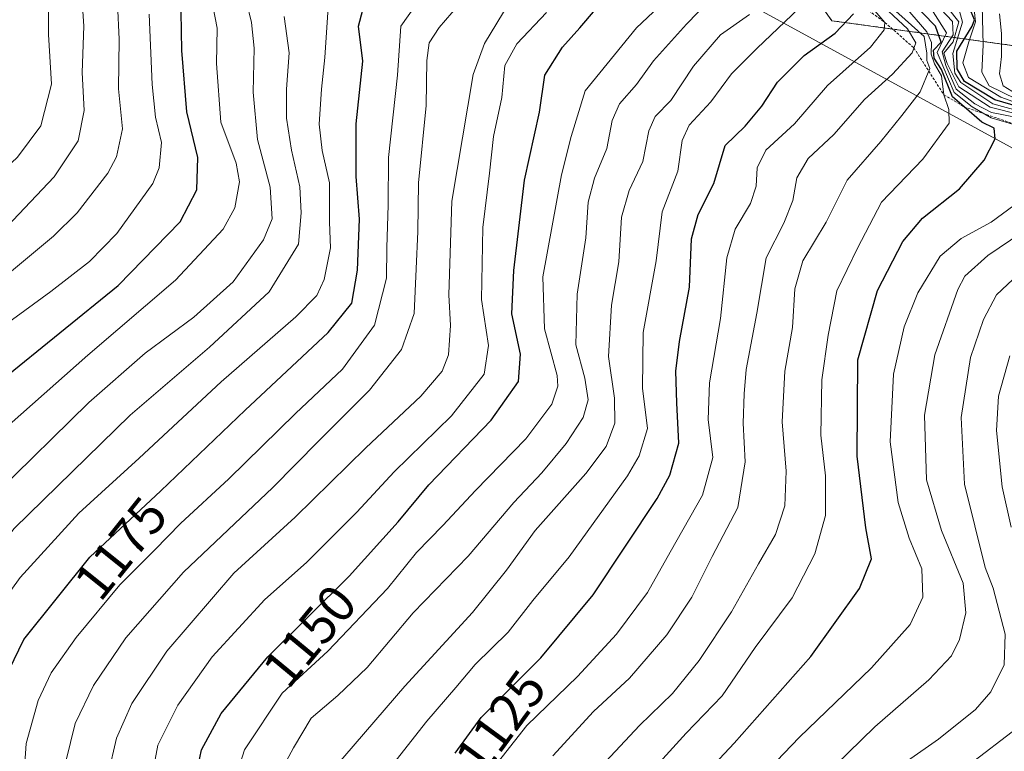
# Model space of a CAD drawing. Units: metres. Extents: x 577818 to 579782, y 4763577 to 4765911.
# Drawn here: x 578318 to 578505, y 4763912 to 4764051 of the extents above; entities that cross this region are included whole.
import ezdxf
from ezdxf.enums import TextEntityAlignment as Align

# ---------------------------------------------------------------- set-up
doc = ezdxf.new("R2010")
doc.units = ezdxf.units.M
doc.header["$MEASUREMENT"] = 0
doc.linetypes.add('TRAZOS', pattern=[0.75, 0.5, -0.25])
for name, color, linetype, lineweight in [('Arbolado forestal', 92, 'TRAZOS', 0), ('Arbolado forestal CxS', 92, 'Continuous', 0), ('Curva de nivel maestra', 36, 'Continuous', 30), ('Curva de nivel normal', 36, 'Continuous', 0), ('Entidad de ámbito territorial', 19, 'Continuous', 0), ('Entidad de ámbito territorial CxS', 92, 'Continuous', 0), ('Escarpado lineal', 39, 'TRAZOS', 0), ('Pastizal CxS', 92, 'Continuous', 0), ('Rótulo de curva de nivel directora', 19, 'Continuous', 0)]:
    doc.layers.add(name, color=color, linetype=linetype, lineweight=lineweight)
doc.styles.add('Arial', font='txt', dxfattribs={"height": 0.2})

# ---------------------------------------------------------------- blocks, each defined once
blk = doc.blocks.new('*U158')
at = {"layer": 'Curva de nivel normal', "color": 36, "linetype": 'Continuous', "lineweight": 0}
blk.add_polyline3d([(578279.45, 4763905.01, 1195), (578279.32, 4763912.69, 1195), (578280.52, 4763924.04, 1195), (578281.82, 4763929.4, 1195), (578284.85, 4763935.08, 1195), (578290.58, 4763943.94, 1195), (578307.38, 4763966.96, 1195), (578330.73, 4763987.53, 1195), (578347.44, 4764001.82, 1195), (578356.5, 4764011.5, 1195), (578358.72, 4764015.58, 1195), (578359.61, 4764020.52, 1195), (578358.96, 4764024.1, 1195), (578356.04, 4764031.85, 1195), (578355.23, 4764043.03, 1195), (578355.32, 4764049.74, 1195), (578354.13, 4764056.06, 1195)], dxfattribs=at)
blk = doc.blocks.new('*U160')
at = {"layer": 'Curva de nivel normal', "color": 36, "linetype": 'Continuous', "lineweight": 0}
blk.add_polyline3d([(578285.5, 4763911.81, 1190), (578287.86, 4763921.34, 1190), (578293.4, 4763933.92, 1190), (578298.66, 4763942.64, 1190), (578302.45, 4763948.49, 1190), (578313.28, 4763961.28, 1190), (578330.91, 4763978.55, 1190), (578341.67, 4763987.91, 1190), (578350.88, 4763994.78, 1190), (578358.36, 4764001.53, 1190), (578364.16, 4764009.51, 1190), (578365.79, 4764013.51, 1190), (578365.39, 4764019.51, 1190), (578363.02, 4764028.6, 1190), (578362.16, 4764037.57, 1190), (578362.4, 4764045.94, 1190), (578361.88, 4764050.84, 1190), (578360.92, 4764054.8, 1190)], dxfattribs=at)

msp = doc.modelspace()

# ---------------------------------------------------------------- linework, layer by layer
at = {"layer": 'Arbolado forestal', "color": 92, "linetype": 'TRAZOS', "lineweight": 0}
msp.add_polyline3d([(578465.6, 4764060.65, 1121.01), (578472.25, 4764051.18, 1125.74), (578518.11, 4764044.89, 1041.79)], dxfattribs=at)
at = {"layer": 'Arbolado forestal CxS', "color": 92, "linetype": 'Continuous', "lineweight": 0}
msp.add_polyline3d([(578518.11, 4764044.88, 1041.79), (578472.25, 4764051.18, 1125.74), (578465.6, 4764060.65, 1121.01)], dxfattribs=at)
at = {"layer": 'Curva de nivel maestra', "color": 36, "linetype": 'Continuous', "lineweight": 30}
for points in [[(578440.7, 4763899.9, 1100), (578453.69, 4763913.76, 1100), (578468.25, 4763930.24, 1100), (578477.48, 4763943.18, 1100), (578479.81, 4763948.85, 1100), (578478.72, 4763954.74, 1100), (578477.05, 4763968.32, 1100), (578477.19, 4763986.68, 1100), (578480.9, 4763999.85, 1100), (578485.72, 4764009.18, 1100), (578489.46, 4764013.6, 1100), (578496.53, 4764019.21, 1100), (578501.19, 4764024.65, 1100), (578503.32, 4764028.72, 1100), (578503.14, 4764030.72, 1100), (578500.78, 4764031.87, 1100), (578497.39, 4764034.79, 1100), (578495.2, 4764036.68, 1100), (578493.08, 4764041.89, 1100), (578491.69, 4764044.05, 1100), (578491.6, 4764045.55, 1100), (578493.06, 4764047.08, 1100), (578491.95, 4764050.12, 1100), (578484.89, 4764057.47, 1100)], [(578350.78, 4763904.85, 1150), (578352.37, 4763912.49, 1150), (578356.12, 4763919.4, 1150), (578365, 4763930.15, 1150), (578380.42, 4763945.52, 1150), (578389.75, 4763955.86, 1150), (578395.62, 4763962.88, 1150), (578407.42, 4763975.19, 1150), (578412.67, 4763982.52, 1150), (578413.03, 4763987.74, 1150), (578411.36, 4763995.42, 1150), (578411.79, 4764003.66, 1150), (578413.76, 4764020.87, 1150), (578416.62, 4764033.78, 1150), (578417.65, 4764040.83, 1150), (578421, 4764046.12, 1150), (578424.32, 4764049.83, 1150), (578429.92, 4764056.42, 1150)], [(578273.61, 4763890.73, 1200), (578273.25, 4763913.85, 1200), (578274.54, 4763927.85, 1200), (578277.48, 4763936.18, 1200), (578284.06, 4763947.52, 1200), (578289.26, 4763954.52, 1200), (578291.92, 4763958.85, 1200), (578295.5, 4763963.2, 1200), (578300.61, 4763968.59, 1200), (578303.42, 4763972.95, 1200), (578314.29, 4763982.81, 1200), (578336.53, 4764000.84, 1200), (578348.28, 4764012.91, 1200), (578351.46, 4764019, 1200), (578351.68, 4764025.17, 1200), (578349.54, 4764033.84, 1200), (578348.62, 4764045.51, 1200), (578348.46, 4764052.84, 1200)], [(578309.73, 4763910.32, 1175), (578312.03, 4763920.11, 1175), (578318.57, 4763933.48, 1175), (578331.11, 4763949.11, 1175), (578344.59, 4763961.75, 1175), (578360.68, 4763977.11, 1175), (578376.45, 4763991.89, 1175), (578380.96, 4763997.44, 1175), (578382.04, 4764003.73, 1175), (578382.42, 4764013.44, 1175), (578381.75, 4764021.57, 1175), (578381.76, 4764031.55, 1175), (578383.03, 4764043.51, 1175), (578382.24, 4764050.17, 1175), (578383.03, 4764053.25, 1175)], [(578509.3, 4764034.33, 1075), (578503.22, 4764036.11, 1075), (578497.49, 4764039.61, 1075), (578496.06, 4764042.05, 1075), (578496.01, 4764045.37, 1075), (578498.95, 4764050.17, 1075), (578499.36, 4764051.34, 1075), (578498.43, 4764053.63, 1075)], [(578400.57, 4763911.88, 1125), (578405.55, 4763918.65, 1125), (578416.92, 4763929.99, 1125), (578426.83, 4763941.95, 1125), (578439.04, 4763960.29, 1125), (578441.41, 4763964.76, 1125), (578443.13, 4763970.85, 1125), (578442.76, 4763978.52, 1125), (578442.55, 4763984.52, 1125), (578443.26, 4763990.18, 1125), (578445.18, 4764000.51, 1125), (578445.52, 4764009.67, 1125), (578446.83, 4764014.32, 1125), (578449.81, 4764020.24, 1125), (578451.96, 4764027.46, 1125), (578455.75, 4764031.12, 1125), (578458.93, 4764034.91, 1125), (578461.88, 4764039.46, 1125), (578466.99, 4764044.58, 1125), (578472.87, 4764048.84, 1125), (578476.39, 4764052.51, 1125)]]:
    msp.add_polyline3d(points, dxfattribs=at)
at = {"layer": 'Curva de nivel normal', "color": 36, "linetype": 'Continuous', "lineweight": 0}
for points in [[(578334.63, 4763907.85, 1160), (578336.16, 4763914.68, 1160), (578339.1, 4763921.32, 1160), (578345.78, 4763931.23, 1160), (578358.5, 4763946.12, 1160), (578370.18, 4763956.74, 1160), (578383.62, 4763969.93, 1160), (578394.04, 4763979.79, 1160), (578398.15, 4763984.5, 1160), (578399.33, 4763987.62, 1160), (578399.69, 4763993.2, 1160), (578399.4, 4763999.02, 1160), (578399.97, 4764016.87, 1160), (578404, 4764040.96, 1160), (578406.19, 4764046.86, 1160), (578414.46, 4764060.61, 1160)], [(578247.87, 4763906.9, 1220), (578245.4, 4763914.86, 1220), (578244.03, 4763928.84, 1220), (578244.23, 4763932.24, 1220), (578246.09, 4763937.12, 1220), (578251.46, 4763944.64, 1220), (578255.49, 4763951.18, 1220), (578260.38, 4763958.17, 1220), (578268.8, 4763973.32, 1220), (578275.41, 4763982.46, 1220), (578280.5, 4763988.6, 1220), (578289.81, 4763997.96, 1220), (578300.64, 4764010.55, 1220), (578308.18, 4764016.77, 1220), (578312.66, 4764020.85, 1220), (578317.36, 4764025.23, 1220), (578321.77, 4764031.19, 1220), (578323.8, 4764039.1, 1220), (578323.26, 4764048.53, 1220), (578323.24, 4764057.76, 1220)], [(578251.66, 4763911.76, 1215), (578251.33, 4763920.33, 1215), (578250.67, 4763927.11, 1215), (578252.47, 4763932.39, 1215), (578258.14, 4763942.06, 1215), (578261.15, 4763948.67, 1215), (578267.16, 4763958.49, 1215), (578273.99, 4763969.98, 1215), (578282.02, 4763981.32, 1215), (578286.72, 4763986.85, 1215), (578291.37, 4763991.18, 1215), (578297.1, 4763996.88, 1215), (578305.23, 4764003.06, 1215), (578313.05, 4764009.61, 1215), (578324.35, 4764021.47, 1215), (578328.91, 4764028.32, 1215), (578330.02, 4764034.09, 1215), (578329.68, 4764041.32, 1215), (578329.97, 4764050.17, 1215), (578329.55, 4764056.81, 1215)], [(578358.57, 4763906.3, 1145), (578360.54, 4763912.47, 1145), (578367.7, 4763923.24, 1145), (578376.37, 4763931.26, 1145), (578387.76, 4763943.15, 1145), (578393.27, 4763950.02, 1145), (578398.24, 4763955.15, 1145), (578404.5, 4763961.82, 1145), (578414.04, 4763971.64, 1145), (578418.96, 4763978.23, 1145), (578420.11, 4763981.64, 1145), (578419.99, 4763983.71, 1145), (578417.59, 4763992.55, 1145), (578417.28, 4764002.43, 1145), (578420.85, 4764021.84, 1145), (578422.64, 4764029.17, 1145), (578425.33, 4764037.84, 1145), (578435.06, 4764049.84, 1145), (578443.5, 4764057.84, 1145)], [(578318.24, 4763902.46, 1170), (578319.02, 4763913.71, 1170), (578321.29, 4763921.9, 1170), (578323.79, 4763927.14, 1170), (578328.5, 4763933.85, 1170), (578336.84, 4763943.86, 1170), (578343.45, 4763950.52, 1170), (578348.33, 4763955.52, 1170), (578357.53, 4763964.02, 1170), (578370.24, 4763976.48, 1170), (578379.16, 4763984.9, 1170), (578385.27, 4763993.24, 1170), (578387.53, 4764002.22, 1170), (578387.61, 4764007.96, 1170), (578387.84, 4764016.18, 1170), (578387.95, 4764025.17, 1170), (578389.62, 4764040.84, 1170), (578390.28, 4764050.17, 1170), (578394.43, 4764056.11, 1170)], [(578366.32, 4763906.3, 1140), (578369.84, 4763912.85, 1140), (578373.21, 4763918.52, 1140), (578378.31, 4763922.85, 1140), (578383.87, 4763928.18, 1140), (578392.61, 4763938.56, 1140), (578403.06, 4763949.35, 1140), (578411.77, 4763959.56, 1140), (578417.1, 4763965.18, 1140), (578421.71, 4763970.73, 1140), (578424.92, 4763975.7, 1140), (578425.88, 4763979.06, 1140), (578425.28, 4763983.18, 1140), (578423.54, 4763989.52, 1140), (578423.82, 4763999.18, 1140), (578425.46, 4764009.89, 1140), (578425.88, 4764016.69, 1140), (578427.1, 4764021.22, 1140), (578429.42, 4764026.84, 1140), (578430.47, 4764032.22, 1140), (578431.88, 4764035.39, 1140), (578435.07, 4764039.07, 1140), (578438.34, 4764043.55, 1140), (578444.58, 4764050.51, 1140), (578448.92, 4764054.93, 1140)], [(578407.2, 4763908.17, 1120), (578414.24, 4763917.12, 1120), (578423.88, 4763926.41, 1120), (578431.31, 4763934.48, 1120), (578437.16, 4763942.42, 1120), (578441.49, 4763950.09, 1120), (578447.66, 4763960.94, 1120), (578449.6, 4763968.09, 1120), (578448.72, 4763975.34, 1120), (578449, 4763982.32, 1120), (578451.04, 4763994.52, 1120), (578452.27, 4764006.1, 1120), (578453.84, 4764011.52, 1120), (578456.8, 4764016.44, 1120), (578457.87, 4764019.71, 1120), (578458.06, 4764023.21, 1120), (578459.72, 4764026.57, 1120), (578465.13, 4764031.57, 1120), (578471.41, 4764038.88, 1120), (578479.57, 4764046.16, 1120), (578482.18, 4764049.46, 1120), (578482.33, 4764050.85, 1120), (578478.54, 4764055.34, 1120)], [(578419.16, 4763911.36, 1115), (578426.9, 4763919.8, 1115), (578433.73, 4763926.14, 1115), (578440.88, 4763934.34, 1115), (578445.63, 4763941.5, 1115), (578449.46, 4763949.26, 1115), (578454.39, 4763958.6, 1115), (578455.75, 4763967.28, 1115), (578455.37, 4763974.62, 1115), (578455.59, 4763980.23, 1115), (578455.93, 4763984.86, 1115), (578457.99, 4763995.57, 1115), (578459.74, 4764006.06, 1115), (578463.12, 4764012.69, 1115), (578464.85, 4764017, 1115), (578465.6, 4764021.28, 1115), (578467.73, 4764024.95, 1115), (578472.61, 4764029.51, 1115), (578478.47, 4764036.17, 1115), (578483.79, 4764040.98, 1115), (578487.52, 4764045.06, 1115), (578488.19, 4764046.99, 1115), (578486.66, 4764049.64, 1115), (578480.36, 4764055.51, 1115)], [(578424.65, 4763905.32, 1110), (578435.69, 4763917.14, 1110), (578441.91, 4763923.18, 1110), (578446.99, 4763929.48, 1110), (578453.13, 4763938.72, 1110), (578458.28, 4763947.88, 1110), (578461.51, 4763953.42, 1110), (578463.28, 4763958.91, 1110), (578463.53, 4763965.52, 1110), (578462.82, 4763974.85, 1110), (578463.32, 4763984.52, 1110), (578464.75, 4763992.85, 1110), (578465.19, 4764000.18, 1110), (578466.7, 4764005.51, 1110), (578471.19, 4764012.84, 1110), (578475.18, 4764020.84, 1110), (578481.59, 4764028.23, 1110), (578485.55, 4764033.16, 1110), (578489.04, 4764037.65, 1110), (578490.88, 4764042.06, 1110), (578490.3, 4764043.64, 1110), (578490.32, 4764044.98, 1110), (578489.8, 4764048.16, 1110), (578480.82, 4764056.3, 1110)], [(578508.11, 4764033.25, 1085), (578502.33, 4764034.74, 1085), (578496.39, 4764038.6, 1085), (578494.21, 4764043.03, 1085), (578493.54, 4764044.99, 1085), (578495.3, 4764047.17, 1085), (578496.39, 4764050.95, 1085), (578492.74, 4764055.66, 1085)], [(578259.52, 4763905.32, 1210), (578257.2, 4763912.4, 1210), (578257.35, 4763918.74, 1210), (578259.3, 4763925.5, 1210), (578262.19, 4763935.54, 1210), (578268.21, 4763948.55, 1210), (578276.17, 4763961.49, 1210), (578287.01, 4763975.35, 1210), (578296.86, 4763986.38, 1210), (578307.32, 4763996.18, 1210), (578324.21, 4764010.18, 1210), (578328.72, 4764014.62, 1210), (578334.57, 4764022.17, 1210), (578336.16, 4764025.3, 1210), (578337.34, 4764030.63, 1210), (578336.56, 4764038.25, 1210), (578336.72, 4764047.67, 1210), (578336.38, 4764054.4, 1210)], [(578300.79, 4763904.85, 1180), (578301.99, 4763912.54, 1180), (578305.41, 4763924.8, 1180), (578310.09, 4763934.49, 1180), (578317.87, 4763945.24, 1180), (578329, 4763957.51, 1180), (578340.5, 4763967.98, 1180), (578356.11, 4763982.49, 1180), (578370.3, 4763994.85, 1180), (578374.28, 4763998.88, 1180), (578375.66, 4764001.97, 1180), (578376.86, 4764008, 1180), (578376.71, 4764012.88, 1180), (578376.7, 4764020.35, 1180), (578375.3, 4764026.51, 1180), (578374.73, 4764031.51, 1180), (578375.19, 4764038.17, 1180), (578375.84, 4764044.17, 1180), (578376.44, 4764053.71, 1180)], [(578326.56, 4763910.29, 1165), (578328.3, 4763917.52, 1165), (578331.82, 4763924.72, 1165), (578337.94, 4763933.77, 1165), (578348.91, 4763946.27, 1165), (578365.95, 4763962.41, 1165), (578374.62, 4763971.23, 1165), (578384.3, 4763980.91, 1165), (578390.37, 4763988.64, 1165), (578392.78, 4763995.46, 1165), (578393.19, 4764003.97, 1165), (578393.51, 4764011.07, 1165), (578393.61, 4764020.31, 1165), (578395.11, 4764035.07, 1165), (578395.21, 4764043.63, 1165), (578395.68, 4764046.96, 1165), (578397.58, 4764049.87, 1165), (578401.18, 4764054.07, 1165)], [(578342.66, 4763905.89, 1155), (578344.06, 4763913.35, 1155), (578347.86, 4763920.99, 1155), (578354.4, 4763930.2, 1155), (578364.37, 4763941.06, 1155), (578372.34, 4763948.12, 1155), (578381.92, 4763957.72, 1155), (578388.99, 4763965.36, 1155), (578399.9, 4763976.01, 1155), (578406.12, 4763983.96, 1155), (578406.91, 4763989.43, 1155), (578405.58, 4763998.17, 1155), (578405.85, 4764011.84, 1155), (578407.14, 4764022.17, 1155), (578407.92, 4764029.17, 1155), (578409.46, 4764036.57, 1155), (578410.05, 4764042.66, 1155), (578412.32, 4764046.79, 1155), (578417.96, 4764052.73, 1155)], [(578388.7, 4763909.66, 1130), (578395.21, 4763917.96, 1130), (578400.74, 4763924.33, 1130), (578404.38, 4763928.7, 1130), (578410.65, 4763934.88, 1130), (578415.38, 4763940.89, 1130), (578422.26, 4763949.18, 1130), (578433.37, 4763964.62, 1130), (578435.62, 4763968.39, 1130), (578437.19, 4763973.58, 1130), (578436.2, 4763981.28, 1130), (578436.35, 4763991.85, 1130), (578438.8, 4764005.51, 1130), (578439.97, 4764014.84, 1130), (578442.93, 4764022.56, 1130), (578443.8, 4764028.37, 1130), (578445.13, 4764031.33, 1130), (578449.21, 4764035.72, 1130), (578453.19, 4764041.06, 1130), (578458.06, 4764045.95, 1130), (578465.98, 4764053.49, 1130)], [(578486.28, 4764053.76, 1105), (578490.31, 4764049.06, 1105), (578491.23, 4764047.04, 1105), (578491.14, 4764044.79, 1105), (578491.8, 4764042.98, 1105), (578493.1, 4764040.69, 1105), (578493.57, 4764037.06, 1105), (578494.52, 4764034.27, 1105), (578494.57, 4764031.7, 1105), (578489.56, 4764024.84, 1105), (578481.69, 4764016.64, 1105), (578477.1, 4764007.91, 1105), (578473.19, 4763999.8, 1105), (578471.57, 4763991.39, 1105), (578470.36, 4763982.85, 1105), (578470.18, 4763972.36, 1105), (578471.02, 4763964.61, 1105), (578471.01, 4763957.06, 1105), (578469.03, 4763949.78, 1105), (578464.69, 4763941.42, 1105), (578457.69, 4763931.98, 1105), (578451.36, 4763922.73, 1105), (578444.54, 4763915.63, 1105), (578434.39, 4763904.5, 1105)], [(578509.41, 4764030.68, 1095), (578502.56, 4764032.72, 1095), (578498.92, 4764034.77, 1095), (578495.48, 4764037.54, 1095), (578492.29, 4764045.11, 1095), (578494.06, 4764048.88, 1095), (578491.53, 4764052.88, 1095)], [(578507.51, 4764032.75, 1090), (578502.58, 4764033.72, 1090), (578499.44, 4764035.37, 1090), (578495.87, 4764038.13, 1090), (578493.92, 4764042.67, 1090), (578493.25, 4764045.27, 1090), (578495.34, 4764048.51, 1090), (578495.18, 4764051.05, 1090), (578491.92, 4764054.52, 1090)], [(578496.52, 4764052.97, 1080), (578497.09, 4764050.9, 1080), (578495.26, 4764044.91, 1080), (578495.61, 4764041.17, 1080), (578496.77, 4764039.43, 1080), (578502.86, 4764035.34, 1080), (578508.63, 4764033.78, 1080)], [(578499.32, 4764053.32, 1070), (578499.54, 4764050.99, 1070), (578498.28, 4764047.17, 1070), (578497.17, 4764043.15, 1070), (578498.22, 4764040.36, 1070), (578504.39, 4764036.62, 1070), (578514.23, 4764033.07, 1070)], [(578500.83, 4764054, 1065), (578501, 4764046.6, 1065), (578500.8, 4764041.42, 1065), (578502.17, 4764038.77, 1065), (578507.26, 4764036.3, 1065)], [(578266.82, 4763901.26, 1205), (578267.59, 4763924.54, 1205), (578269.26, 4763933.66, 1205), (578270.98, 4763938.58, 1205), (578275.38, 4763947.99, 1205), (578284.71, 4763960.22, 1205), (578295.71, 4763974.07, 1205), (578301.02, 4763979.84, 1205), (578303.3, 4763982.69, 1205), (578305.88, 4763985.34, 1205), (578311.43, 4763990.76, 1205), (578323.71, 4763999.67, 1205), (578331.05, 4764005.35, 1205), (578336.24, 4764010.68, 1205), (578343.1, 4764020.23, 1205), (578344.29, 4764023.22, 1205), (578344.74, 4764028, 1205), (578343.63, 4764032.8, 1205), (578342.95, 4764039.06, 1205), (578342.41, 4764052.4, 1205)], [(578292.58, 4763906.52, 1185), (578294.57, 4763916.85, 1185), (578299.09, 4763928.85, 1185), (578305.73, 4763940.7, 1185), (578316.74, 4763954.59, 1185), (578338.79, 4763976.14, 1185), (578353.88, 4763989.05, 1185), (578365.22, 4763999.62, 1185), (578370.8, 4764008.66, 1185), (578371.29, 4764014.61, 1185), (578371.07, 4764019.61, 1185), (578369.48, 4764026.53, 1185), (578368.55, 4764032.66, 1185), (578368.52, 4764038.14, 1185), (578369.02, 4764045.09, 1185), (578368.06, 4764051.96, 1185)], [(578377.66, 4763909.04, 1135), (578391.04, 4763924.61, 1135), (578403.92, 4763938.61, 1135), (578410.37, 4763946.69, 1135), (578415.82, 4763954.18, 1135), (578425.47, 4763965.02, 1135), (578429.35, 4763970.18, 1135), (578430.97, 4763974.65, 1135), (578430.89, 4763979.38, 1135), (578429.77, 4763987.28, 1135), (578430.35, 4763997.06, 1135), (578431.73, 4764005.31, 1135), (578432.26, 4764013.79, 1135), (578433.7, 4764018.86, 1135), (578436.27, 4764024.4, 1135), (578437.42, 4764030.25, 1135), (578438.66, 4764032.93, 1135), (578441.6, 4764036.03, 1135), (578445.92, 4764042.55, 1135), (578451.04, 4764048.48, 1135), (578456.61, 4764052.39, 1135)], [(578504.14, 4764052.51, 1060), (578504.53, 4764048.72, 1060), (578504.49, 4764044.34, 1060), (578504.13, 4764041.05, 1060), (578504.84, 4764038.81, 1060), (578508.11, 4764036.74, 1060)], [(578454.69, 4763902.99, 1095), (578466.03, 4763914.82, 1095), (578479.78, 4763928.1, 1095), (578487.13, 4763936.34, 1095), (578489.56, 4763941.54, 1095), (578489.36, 4763946.94, 1095), (578486.92, 4763952.77, 1095), (578484.84, 4763959.53, 1095), (578483.32, 4763971.1, 1095), (578483.97, 4763983.96, 1095), (578485.98, 4763992.96, 1095), (578488.62, 4763999.39, 1095), (578492.83, 4764006.36, 1095), (578496.84, 4764009.78, 1095), (578502.54, 4764012.84, 1095), (578509.04, 4764017.62, 1095)], [(578460.24, 4763897.18, 1090), (578480.45, 4763916.85, 1090), (578490.68, 4763925.8, 1090), (578495.01, 4763930.34, 1090), (578496.53, 4763933.47, 1090), (578497.72, 4763938.52, 1090), (578497.21, 4763944.18, 1090), (578493.12, 4763954.18, 1090), (578490.25, 4763963.85, 1090), (578489.86, 4763976.15, 1090), (578491.81, 4763987.6, 1090), (578496.21, 4764000.07, 1090), (578497.53, 4764002.57, 1090), (578501.92, 4764006.52, 1090), (578515.06, 4764015.41, 1090)], [(578481.36, 4763906.7, 1085), (578492.54, 4763914.49, 1085), (578499.54, 4763920.16, 1085), (578502.48, 4763923.54, 1085), (578505.01, 4763928.68, 1085), (578505.24, 4763934.52, 1085), (578502.91, 4763943.26, 1085), (578501.38, 4763947.18, 1085), (578497.49, 4763963.02, 1085), (578496.84, 4763975.73, 1085), (578498.64, 4763987.14, 1085), (578501.1, 4763994.32, 1085), (578503.53, 4763999.06, 1085), (578509.83, 4764004.91, 1085)], [(578506.08, 4763987.42, 1080), (578503.92, 4763979.74, 1080), (578503.59, 4763973.23, 1080), (578504.63, 4763962.52, 1080), (578506.34, 4763954.85, 1080)], [(578507.6, 4763916.72, 1080), (578498.15, 4763909.5, 1080)]]:
    msp.add_polyline3d(points, dxfattribs=at)
at = {"layer": 'Entidad de ámbito territorial', "color": 19, "linetype": 'Continuous', "lineweight": 0}
msp.add_polyline3d([(578198.21, 4764195.48, 1296.97), (578260.79, 4764161.28, 1250.54), (578635.28, 4763956.61, 986.11), (578639.04, 4763954.56, 984.14)], dxfattribs=at)
msp.add_polyline3d([(578198.21, 4764195.48, 1296.97), (578260.79, 4764161.28, 1250.54), (578635.28, 4763956.61, 986.11), (578639.04, 4763954.56, 984.14)], dxfattribs=at)
at = {"layer": 'Entidad de ámbito territorial CxS', "color": 92, "linetype": 'Continuous', "lineweight": 0}
for points in [[(578635.28, 4763956.61, 986.11), (578260.79, 4764161.28, 1250.54), (578198.21, 4764195.48, 1296.97), (578163.65, 4764225.57, 1281.9), (578158.51, 4764240.04, 1273.59), (578150.74, 4764260.07, 1260.98), (578142.95, 4764281.2, 1248.01), (578136.15, 4764301.22, 1237.64), (578132.57, 4764325.14, 1232.51), (578130.67, 4764340.84, 1230.27), (578127.82, 4764357.82, 1226.78), (578123.71, 4764377.81, 1221.77), (578116.68, 4764415.44, 1215.24), (578115.16, 4764428.78, 1216.12), (578112.17, 4764445.04, 1218.62), (578114.49, 4764460.5, 1222.62), (578118.91, 4764475.67, 1228.55), (578125.07, 4764489.84, 1234.07), (578126.35, 4764503.31, 1241.1), (578128.85, 4764518.08, 1248.28), (578132.81, 4764530.47, 1252.76)], [(578635.28, 4763956.61, 986.11), (578260.79, 4764161.28, 1250.54), (578198.21, 4764195.48, 1296.97), (578163.65, 4764225.57, 1281.9), (578158.51, 4764240.04, 1273.59), (578150.74, 4764260.07, 1260.99), (578142.95, 4764281.2, 1248.01), (578136.15, 4764301.22, 1237.64), (578132.57, 4764325.14, 1232.51), (578130.67, 4764340.84, 1230.27), (578127.82, 4764357.82, 1226.78), (578123.71, 4764377.81, 1221.77), (578116.68, 4764415.44, 1215.24), (578115.16, 4764428.78, 1216.12), (578112.17, 4764445.04, 1218.62), (578114.49, 4764460.5, 1222.62), (578118.91, 4764475.66, 1228.55), (578125.07, 4764489.84, 1234.07), (578126.35, 4764503.31, 1241.1), (578128.85, 4764518.08, 1248.28), (578132.81, 4764530.47, 1252.76)], [(578179.97, 4763904.29, 1245.98), (578179.81, 4763922.39, 1252.83), (578179.28, 4763940.22, 1260.08), (578179.42, 4763955.43, 1265.94), (578178.34, 4763982.55, 1278.98), (578180.09, 4764002.83, 1285.58), (578188.06, 4764013.77, 1288.59), (578198.28, 4764034.59, 1292.91), (578206.99, 4764059.18, 1297.1), (578217.95, 4764078.67, 1297.86), (578224.8, 4764100.13, 1299.06), (578225.55, 4764117.12, 1302.75), (578224.51, 4764126.53, 1303.89), (578220.79, 4764131.65, 1305.03), (578212.28, 4764141.38, 1304.03), (578206.82, 4764160.13, 1301.99), (578202.81, 4764178.53, 1301.42), (578198.21, 4764195.48, 1296.97), (578260.79, 4764161.28, 1250.54), (578635.28, 4763956.61, 986.11)], [(578179.97, 4763904.29, 1245.98), (578179.81, 4763922.39, 1252.83), (578179.28, 4763940.22, 1260.08), (578179.42, 4763955.43, 1265.94), (578178.34, 4763982.55, 1278.98), (578180.09, 4764002.83, 1285.58), (578188.06, 4764013.77, 1288.59), (578198.28, 4764034.58, 1292.91), (578206.99, 4764059.18, 1297.1), (578217.95, 4764078.67, 1297.86), (578224.8, 4764100.13, 1299.06), (578225.55, 4764117.12, 1302.75), (578224.51, 4764126.53, 1303.89), (578220.79, 4764131.65, 1305.03), (578212.28, 4764141.38, 1304.03), (578206.82, 4764160.13, 1301.99), (578202.81, 4764178.53, 1301.42), (578198.21, 4764195.48, 1296.97), (578260.79, 4764161.28, 1250.54), (578635.28, 4763956.61, 986.11)]]:
    msp.add_polyline3d(points, dxfattribs=at)
at = {"layer": 'Escarpado lineal', "color": 39, "linetype": 'TRAZOS', "lineweight": 0}
msp.add_polyline3d([(578476.83, 4764054.88, 1249.83), (578482.33, 4764050.85, 1249.83), (578487.85, 4764046.02, 1249.83), (578493.57, 4764037.06, 1249.83), (578497.39, 4764034.79, 1249.83), (578509.41, 4764030.68, 1249.83)], dxfattribs=at)
at = {"layer": 'Pastizal CxS', "color": 92, "linetype": 'Continuous', "lineweight": 0}
for points in [[(578465.6, 4764060.65, 1121.01), (578472.25, 4764051.18, 1125.74), (578518.11, 4764044.88, 1041.79)], [(578465.6, 4764060.65, 1121.01), (578472.25, 4764051.18, 1125.74), (578518.11, 4764044.89, 1041.79)]]:
    msp.add_polyline3d(points, dxfattribs=at)

# ---------------------------------------------------------------- block references
at = {"layer": 'Curva de nivel normal', "color": 36, "linetype": 'Continuous', "lineweight": 0}
for name in ['*U160', '*U158']:
    msp.add_blockref(name, (0, 0), dxfattribs=at)

# ---------------------------------------------------------------- texts
at = {"layer": 'Rótulo de curva de nivel directora', "color": 19, "linetype": 'Continuous', "lineweight": 0, "style": 'Arial'}
for s, rotation, p in [('1175', 51.2597, (578337, 4763950.82)), ('1150', 50.4418, (578372.89, 4763934.17)), ('1125', 53.6618, (578409.26, 4763917.74))]:
    msp.add_text(s, height=7, rotation=rotation, dxfattribs=at).set_placement(p, align=Align.MIDDLE_CENTER)

doc.saveas('drawing.dxf')
